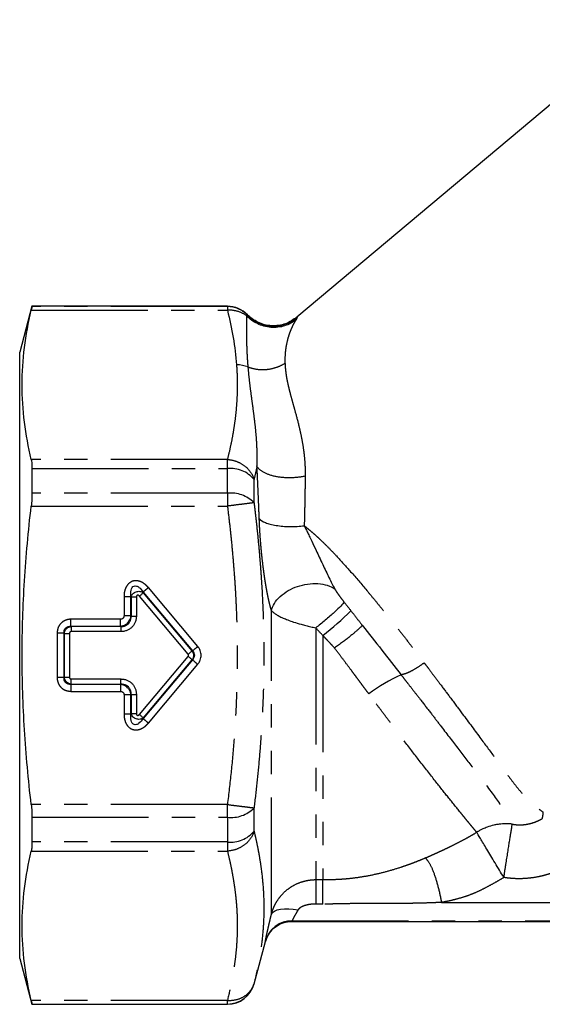
# Model space of a CAD drawing. Extents: x 166 to 237, y 93 to 251.
# Drawn here: x 166 to 195, y 184 to 238 of the extents above; entities that cross this region are included whole.
import ezdxf

# ---------------------------------------------------------------- set-up
doc = ezdxf.new("R2010")
doc.units = 0
doc.linetypes.add('PHANTOM', pattern=[12.7, 6.35, -1.27, 1.27, -1.27, 1.27, -1.27])
doc.layers.get('0').update_dxf_attribs({"linetype": 'CONTINUOUS'})

msp = doc.modelspace()

# ---------------------------------------------------------------- linework, layer by layer
at = {"color": 7, "linetype": 'CONTINUOUS'}
for p, q in [((200.764, 237.706), (181.458, 221.506)), ((167.03, 222.102), (166.361, 219.602)), ((177.674, 222.102), (167.03, 222.102)), ((167.03, 222.102), (167.03, 222.086)), ((166.361, 203.102), (166.361, 219.602)), ((167.03, 213.265), (167.03, 211.922)), ((172.714, 206.266), (172.432, 206.266)), ((171.854, 204.688), (171.854, 205.064)), ((172.418, 205.252), (172.042, 205.252)), ((172.432, 205.237), (172.714, 205.237)), ((168.774, 204.312), (168.399, 204.312)), ((168.789, 204.298), (169.071, 204.298)), ((171.869, 204.673), (171.869, 204.392)), ((166.361, 186.602), (166.361, 203.102)), ((169.165, 201.53), (169.165, 201.812)), ((171.869, 201.53), (171.869, 201.812)), ((169.15, 201.515), (169.15, 201.14)), ((171.854, 201.515), (171.854, 201.14)), ((172.418, 200.952), (172.042, 200.952)), ((172.432, 200.966), (172.714, 200.966)), ((167.03, 194.281), (167.03, 192.938)), ((182.485, 190.89), (182.485, 189.559)), ((181.183, 188.613), (219.536, 188.613)), ((181.192, 188.653), (181.188, 188.624)), ((179.122, 185.213), (179.74, 187.518)), ((166.361, 186.602), (167.03, 184.102)), ((167.03, 184.117), (167.03, 184.102)), ((167.03, 184.102), (177.674, 184.102))]:
    msp.add_line(p, q, dxfattribs=at)
at = {"color": 8, "linetype": 'PHANTOM'}
for p, q in [((177.674, 222.086), (167.03, 222.086)), ((177.674, 222.102), (177.674, 222.086)), ((177.674, 222.086), (177.674, 221.886)), ((166.988, 221.886), (177.674, 221.886)), ((177.674, 213.762), (166.988, 213.762)), ((177.674, 213.265), (177.674, 213.762)), ((167.03, 213.265), (177.674, 213.265)), ((177.674, 211.922), (177.674, 213.265)), ((179.122, 211.406), (179.122, 212.671)), ((177.674, 211.922), (167.03, 211.922)), ((177.674, 211.922), (177.674, 211.226)), ((166.988, 211.226), (177.674, 211.226)), ((173.082, 206.547), (173.096, 206.508)), ((173.082, 206.547), (175.77, 203.343)), ((175.752, 203.343), (173.096, 206.508)), ((176.058, 203.585), (173.37, 206.789)), ((172.042, 206.306), (172.042, 205.252)), ((172.432, 206.266), (172.418, 206.306)), ((172.418, 205.252), (172.418, 206.306)), ((172.432, 206.266), (172.432, 205.237)), ((172.714, 206.266), (172.714, 205.237)), ((175.536, 203.162), (172.88, 206.327)), ((180.07, 189.006), (180.07, 205.538)), ((171.854, 205.064), (169.15, 205.064)), ((172.432, 205.237), (172.418, 205.252)), ((168.399, 204.312), (168.399, 201.891)), ((168.774, 201.891), (168.774, 204.312)), ((168.774, 204.312), (168.789, 204.298)), ((168.789, 204.298), (168.789, 201.906)), ((169.071, 204.298), (169.071, 201.906)), ((169.15, 204.688), (171.854, 204.688)), ((169.15, 204.688), (169.165, 204.673)), ((171.869, 204.673), (169.165, 204.673)), ((171.869, 204.392), (169.165, 204.392)), ((171.854, 204.688), (171.869, 204.673)), ((182.485, 204.595), (182.485, 190.89)), ((182.861, 204.187), (182.861, 190.89)), ((175.77, 203.343), (175.752, 203.343)), ((172.88, 199.877), (175.536, 203.041)), ((175.77, 202.86), (173.082, 199.656)), ((173.096, 199.695), (175.752, 202.86)), ((175.77, 202.86), (175.752, 202.86)), ((173.37, 199.414), (176.058, 202.618)), ((168.774, 201.891), (168.789, 201.906)), ((169.165, 201.812), (171.869, 201.812)), ((169.15, 201.515), (169.165, 201.53)), ((171.854, 201.515), (169.15, 201.515)), ((169.15, 201.14), (171.854, 201.14)), ((169.165, 201.53), (171.869, 201.53)), ((171.869, 201.53), (171.854, 201.515)), ((172.042, 200.952), (172.042, 199.898)), ((172.418, 200.952), (172.432, 200.966)), ((172.418, 199.898), (172.418, 200.952)), ((172.432, 200.966), (172.432, 199.937)), ((172.714, 200.966), (172.714, 199.937)), ((172.418, 199.898), (172.432, 199.937)), ((173.082, 199.656), (173.096, 199.695)), ((177.674, 194.978), (166.988, 194.978)), ((177.674, 194.281), (177.674, 194.978)), ((179.122, 193.533), (179.122, 194.797)), ((167.03, 194.281), (177.674, 194.281)), ((177.674, 194.281), (177.674, 192.938)), ((166.988, 192.441), (177.674, 192.441)), ((177.674, 192.938), (167.03, 192.938)), ((177.674, 192.938), (177.674, 192.441)), ((182.485, 190.89), (182.861, 190.89)), ((182.861, 189.559), (182.485, 189.559)), ((189.327, 189.649), (202.411, 189.649)), ((181.188, 188.624), (219.532, 188.624)), ((181.192, 188.653), (219.527, 188.653)), ((179.739, 187.518), (179.743, 187.547)), ((179.122, 185.213), (179.122, 185.228)), ((177.674, 184.317), (166.988, 184.317)), ((167.03, 184.117), (177.674, 184.117)), ((177.674, 184.117), (177.674, 184.317)), ((177.674, 184.117), (177.674, 184.102))]:
    msp.add_line(p, q, dxfattribs=at)
at = {"color": 7, "linetype": 'CONTINUOUS', "flags": 128}
for points in [[(173.096, 206.508), (173.082, 206.496), (173.063, 206.48), (173.039, 206.46), (173.012, 206.437), (172.982, 206.412), (172.949, 206.385), (172.915, 206.356), (172.88, 206.327)], [(169.165, 204.673), (169.165, 204.655), (169.165, 204.63), (169.165, 204.599), (169.165, 204.564), (169.165, 204.524), (169.165, 204.482), (169.165, 204.437), (169.165, 204.392)], [(175.752, 203.343), (175.737, 203.331), (175.718, 203.315), (175.695, 203.295), (175.668, 203.273), (175.637, 203.247), (175.605, 203.22), (175.571, 203.191), (175.536, 203.162)], [(175.77, 203.343), (175.79, 203.359), (175.815, 203.381), (175.846, 203.407), (175.883, 203.437), (175.923, 203.471), (175.966, 203.508), (176.012, 203.546), (176.058, 203.585)], [(175.752, 202.86), (175.737, 202.872), (175.718, 202.888), (175.695, 202.908), (175.668, 202.931), (175.637, 202.956), (175.605, 202.983), (175.571, 203.012), (175.536, 203.041)], [(175.77, 202.86), (175.79, 202.844), (175.815, 202.822), (175.846, 202.796), (175.883, 202.766), (175.923, 202.732), (175.966, 202.696), (176.012, 202.658), (176.058, 202.618)], [(168.789, 201.906), (168.808, 201.906), (168.833, 201.906), (168.863, 201.906), (168.899, 201.906), (168.938, 201.906), (168.98, 201.906), (169.025, 201.906), (169.071, 201.906)], [(172.432, 199.937), (172.451, 199.937), (172.476, 199.937), (172.507, 199.937), (172.542, 199.937), (172.582, 199.937), (172.624, 199.937), (172.669, 199.937), (172.714, 199.937)], [(173.096, 199.695), (173.082, 199.707), (173.063, 199.724), (173.039, 199.743), (173.012, 199.766), (172.982, 199.791), (172.949, 199.819), (172.915, 199.847), (172.88, 199.877)], [(180.07, 189.006), (180.131, 189.1), (180.236, 189.179), (180.382, 189.24), (180.563, 189.282), (180.774, 189.303), (181.009, 189.303), (181.26, 189.282), (181.519, 189.24)]]:
    msp.add_lwpolyline(points, dxfattribs=at)
at = {"color": 7, "linetype": 'CONTINUOUS'}
for centre, radius, start, end in [((177.674, 220.602), 1.5, 43.6789, 90), ((180.184, 223.027), 2.002, 224.2322, 309.9402), ((175.152, 214.538), 12.906, 306.6761, 315.7457), ((191.43, 192.736), 10.25, 114.7832, 126.2248), ((181.183, 187.128), 1.496, 89.83, 164.8911), ((181.189, 187.156), 1.497, 89.8613, 164.8737), ((177.674, 185.617), 1.5, 269.9842, 344.9697), ((177.674, 185.602), 1.5, 270, 345)]:
    msp.add_arc(centre, radius, start, end, dxfattribs=at)
at = {"color": 8, "linetype": 'PHANTOM'}
for centre, radius, start, end in [((177.674, 220.585), 1.501, 44.1805, 90.0043), ((177.851, 211.635), 1.64, 39.1644, 96.2021), ((177.868, 210.177), 1.756, 44.4192, 96.3673), ((177.868, 196.026), 1.756, 263.6327, 315.5808), ((177.851, 194.568), 1.64, 263.7979, 320.8356)]:
    msp.add_arc(centre, radius, start, end, dxfattribs=at)
at = {"color": 7, "linetype": 'CONTINUOUS'}
for points, knots in [([(167.03, 222.086), (167.03, 222.081), (167.027, 222.061), (167.013, 221.994), (167.002, 221.947), (166.988, 221.886)], [0, 0, 0, 0, 0.5, 0.5, 1, 1, 1, 1]), ([(166.988, 213.762), (166.832, 214.439), (166.707, 215.116), (166.538, 216.47), (166.451, 217.824), (166.538, 219.178), (166.707, 220.532), (166.832, 221.209), (166.988, 221.886)], [0, 0, 0, 0, 0.25, 0.25, 0.5, 0.75, 0.75, 1, 1, 1, 1]), ([(181.403, 221.363), (181.233, 221.228), (181.025, 221.113), (180.557, 220.967), (180.298, 220.936), (179.783, 220.977), (179.529, 221.048), (179.078, 221.266), (178.881, 221.412), (178.724, 221.573)], [0, 0, 0, 0, 0.25, 0.25, 0.5, 0.5, 0.75, 0.75, 1, 1, 1, 1]), ([(181.466, 221.512), (181.265, 221.377), (180.849, 221.096), (180.076, 221.001), (179.318, 221.174), (178.932, 221.495), (178.746, 221.65)], [0, 0, 0, 0, 0.2410352, 0.5000116, 0.7589806, 1, 1, 1, 1]), ([(166.988, 213.762), (167.002, 213.702), (167.012, 213.63), (167.027, 213.463), (167.03, 213.368), (167.03, 213.265)], [0, 0, 0, 0, 0.5, 0.5, 1, 1, 1, 1]), ([(167.03, 211.922), (167.03, 211.814), (167.027, 211.702), (167.013, 211.468), (167.002, 211.347), (166.988, 211.226)], [0, 0, 0, 0, 0.5, 0.5, 1, 1, 1, 1]), ([(166.988, 194.978), (166.832, 196.332), (166.707, 197.686), (166.538, 200.394), (166.451, 203.102), (166.538, 205.81), (166.707, 208.518), (166.832, 209.872), (166.988, 211.226)], [0, 0, 0, 0, 0.25, 0.25, 0.5, 0.75, 0.75, 1, 1, 1, 1]), ([(179.407, 210.542), (179.476, 210.459), (179.597, 210.384), (179.826, 210.293), (179.911, 210.265), (180.104, 210.215), (180.21, 210.192), (180.556, 210.136), (180.819, 210.115), (181.35, 210.109), (181.617, 210.125), (181.857, 210.153)], [0, 0, 0, 0, 0.25, 0.25, 0.375, 0.375, 0.5, 0.5, 0.75, 0.75, 1, 1, 1, 1]), ([(181.857, 210.153), (181.881, 210.106), (181.935, 209.998), (182.027, 209.812), (182.139, 209.583), (182.3, 209.248), (182.481, 208.865), (182.681, 208.441), (182.858, 208.061), (183.034, 207.688), (183.201, 207.339), (183.359, 207.016), (183.465, 206.816), (183.516, 206.719)], [0, 0, 0, 0, 0.044205, 0.100772, 0.169463, 0.249986, 0.395745, 0.500007, 0.612373, 0.718132, 0.817754, 0.911636, 1, 1, 1, 1]), ([(180.07, 205.538), (180.098, 205.663), (180.151, 205.795), (180.312, 206.055), (180.419, 206.184), (180.676, 206.422), (180.827, 206.531), (181.149, 206.717), (181.321, 206.793), (181.663, 206.91), (181.847, 206.956), (182.224, 207.01), (182.416, 207.019), (182.783, 206.995), (182.957, 206.962), (183.267, 206.863), (183.403, 206.796), (183.515, 206.719)], [0, 0, 0, 0, 0.125, 0.125, 0.25, 0.25, 0.375, 0.375, 0.5, 0.5, 0.625, 0.625, 0.75, 0.75, 0.875, 0.875, 1, 1, 1, 1]), ([(172.418, 206.306), (172.404, 206.424), (172.404, 206.542), (172.44, 206.699), (172.459, 206.748), (172.512, 206.827), (172.547, 206.858), (172.628, 206.887), (172.675, 206.887), (172.766, 206.86), (172.812, 206.834), (172.94, 206.737), (173.016, 206.647), (173.082, 206.547)], [0, 0, 0, 0, 0.25, 0.25, 0.375, 0.375, 0.5, 0.5, 0.625, 0.625, 0.75, 0.75, 1, 1, 1, 1]), ([(172.432, 206.266), (172.437, 206.284), (172.445, 206.319), (172.467, 206.366), (172.493, 206.408), (172.537, 206.46), (172.604, 206.516), (172.7, 206.564), (172.804, 206.589), (172.911, 206.589), (173.014, 206.562), (173.069, 206.526), (173.096, 206.508)], [0, 0, 0, 0, 0.071309, 0.137223, 0.197122, 0.250953, 0.382635, 0.500223, 0.618304, 0.749527, 0.872907, 1, 1, 1, 1]), ([(184.028, 205.999), (183.997, 205.95), (183.937, 205.878), (183.755, 205.687), (183.633, 205.568), (183.342, 205.304), (183.175, 205.158), (182.829, 204.869), (182.652, 204.726), (182.485, 204.595)], [0, 0, 0, 0, 0.25, 0.25, 0.5, 0.5, 0.75, 0.75, 1, 1, 1, 1]), ([(180.07, 205.538), (180.084, 205.522), (180.112, 205.491), (180.166, 205.442), (180.229, 205.393), (180.303, 205.342), (180.387, 205.291), (180.482, 205.238), (180.587, 205.185), (180.703, 205.132), (180.83, 205.078), (181.017, 205.005), (181.295, 204.907), (181.628, 204.807), (181.945, 204.722), (182.213, 204.656), (182.394, 204.615), (182.485, 204.595)], [0, 0, 0, 0, 0.045836, 0.092599, 0.140289, 0.188908, 0.238457, 0.288935, 0.340344, 0.392683, 0.445953, 0.500154, 0.614668, 0.75011, 0.833416, 0.91671, 1, 1, 1, 1]), ([(169.15, 204.688), (169.15, 204.714), (169.15, 204.765), (169.15, 204.903), (169.15, 204.987), (169.15, 205.064)], [0, 0, 0, 0, 0.5, 0.5, 1, 1, 1, 1]), ([(171.854, 204.688), (171.879, 204.691), (171.928, 204.697), (171.999, 204.718), (172.067, 204.745), (172.13, 204.78), (172.187, 204.82), (172.257, 204.882), (172.33, 204.974), (172.395, 205.106), (172.41, 205.202), (172.418, 205.252)], [0, 0, 0, 0, 0.0874216, 0.1735247, 0.2579401, 0.340479, 0.4211738, 0.5002904, 0.6589121, 0.8256588, 1, 1, 1, 1]), ([(171.869, 204.673), (171.896, 204.673), (171.95, 204.672), (172.029, 204.684), (172.103, 204.706), (172.17, 204.736), (172.231, 204.775), (172.303, 204.836), (172.375, 204.935), (172.429, 205.079), (172.431, 205.183), (172.432, 205.237)], [0, 0, 0, 0, 0.091569, 0.179224, 0.263407, 0.344613, 0.423397, 0.500365, 0.656331, 0.821454, 1, 1, 1, 1]), ([(172.714, 205.237), (172.714, 205.209), (172.712, 205.153), (172.7, 205.07), (172.681, 204.989), (172.646, 204.884), (172.582, 204.759), (172.476, 204.63), (172.346, 204.524), (172.197, 204.448), (172.036, 204.4), (171.925, 204.394), (171.869, 204.392)], [0, 0, 0, 0, 0.063509, 0.126038, 0.188138, 0.250374, 0.375617, 0.500344, 0.624522, 0.75018, 0.873704, 1, 1, 1, 1]), ([(168.774, 204.312), (168.764, 204.42), (168.795, 204.527), (168.935, 204.667), (169.042, 204.698), (169.15, 204.688)], [0, 0, 0, 0, 0.5, 0.5, 1, 1, 1, 1]), ([(168.789, 204.298), (168.791, 204.313), (168.795, 204.346), (168.811, 204.398), (168.839, 204.46), (168.881, 204.523), (168.948, 204.591), (169.043, 204.65), (169.123, 204.665), (169.165, 204.673)], [0, 0, 0, 0, 0.082148, 0.177527, 0.286256, 0.43223, 0.571581, 0.777538, 1, 1, 1, 1]), ([(185.017, 204.735), (185.008, 204.724), (184.99, 204.702), (184.954, 204.663), (184.911, 204.619), (184.862, 204.572), (184.807, 204.521), (184.748, 204.468), (184.685, 204.412), (184.619, 204.355), (184.55, 204.298), (184.454, 204.218), (184.321, 204.111), (184.141, 203.969), (183.943, 203.817), (183.731, 203.658), (183.584, 203.551), (183.51, 203.497)], [0, 0, 0, 0, 0.054071, 0.107693, 0.160677, 0.212841, 0.264016, 0.314045, 0.362787, 0.410117, 0.455929, 0.500133, 0.592996, 0.690465, 0.791573, 0.895173, 1, 1, 1, 1]), ([(175.752, 203.343), (175.761, 203.328), (175.784, 203.292), (175.808, 203.232), (175.823, 203.166), (175.83, 203.081), (175.815, 202.972), (175.773, 202.898), (175.752, 202.86)], [0, 0, 0, 0, 0.105308, 0.250623, 0.3776, 0.500563, 0.746767, 1, 1, 1, 1]), ([(175.77, 203.343), (175.837, 203.277), (175.877, 203.19), (175.876, 203.015), (175.837, 202.927), (175.77, 202.86)], [0, 0, 0, 0, 0.5, 0.5, 1, 1, 1, 1]), ([(176.058, 202.618), (176.074, 202.638), (176.108, 202.68), (176.153, 202.756), (176.199, 202.857), (176.231, 202.975), (176.241, 203.103), (176.231, 203.23), (176.195, 203.359), (176.137, 203.482), (176.084, 203.552), (176.058, 203.585)], [0, 0, 0, 0, 0.071298, 0.154779, 0.250147, 0.388313, 0.500083, 0.615052, 0.750031, 0.881416, 1, 1, 1, 1]), ([(168.774, 201.891), (168.748, 201.891), (168.697, 201.891), (168.559, 201.891), (168.475, 201.891), (168.399, 201.891)], [0, 0, 0, 0, 0.5, 0.5, 1, 1, 1, 1]), ([(169.15, 201.515), (169.042, 201.505), (168.936, 201.536), (168.795, 201.676), (168.764, 201.783), (168.774, 201.891)], [0, 0, 0, 0, 0.5, 0.5, 1, 1, 1, 1]), ([(169.165, 201.53), (169.149, 201.532), (169.116, 201.536), (169.064, 201.552), (169.003, 201.58), (168.939, 201.622), (168.871, 201.689), (168.813, 201.784), (168.797, 201.864), (168.789, 201.906)], [0, 0, 0, 0, 0.082148, 0.177527, 0.286256, 0.43223, 0.571581, 0.777538, 1, 1, 1, 1]), ([(171.869, 201.812), (171.897, 201.811), (171.953, 201.81), (172.036, 201.798), (172.117, 201.779), (172.222, 201.743), (172.346, 201.68), (172.476, 201.574), (172.582, 201.444), (172.658, 201.295), (172.706, 201.133), (172.711, 201.022), (172.714, 200.966)], [0, 0, 0, 0, 0.063509, 0.126038, 0.188138, 0.250374, 0.375617, 0.500344, 0.624522, 0.75018, 0.873704, 1, 1, 1, 1]), ([(172.418, 200.952), (172.415, 200.976), (172.409, 201.025), (172.388, 201.097), (172.361, 201.164), (172.326, 201.227), (172.286, 201.285), (172.224, 201.354), (172.131, 201.427), (172, 201.492), (171.904, 201.507), (171.854, 201.515)], [0, 0, 0, 0, 0.0874216, 0.1735247, 0.2579401, 0.340479, 0.4211738, 0.5002904, 0.6589121, 0.8256588, 1, 1, 1, 1]), ([(172.432, 200.966), (172.433, 200.994), (172.433, 201.047), (172.421, 201.126), (172.4, 201.2), (172.37, 201.268), (172.331, 201.328), (172.269, 201.4), (172.171, 201.473), (172.027, 201.527), (171.923, 201.529), (171.869, 201.53)], [0, 0, 0, 0, 0.091569, 0.179224, 0.263407, 0.344613, 0.423397, 0.500365, 0.656331, 0.821454, 1, 1, 1, 1]), ([(173.082, 199.656), (173.016, 199.557), (172.94, 199.466), (172.812, 199.369), (172.766, 199.344), (172.675, 199.317), (172.628, 199.316), (172.547, 199.346), (172.512, 199.376), (172.459, 199.455), (172.44, 199.504), (172.404, 199.661), (172.404, 199.779), (172.418, 199.898)], [0, 0, 0, 0, 0.25, 0.25, 0.375, 0.375, 0.5, 0.5, 0.625, 0.625, 0.75, 0.75, 1, 1, 1, 1]), ([(173.096, 199.695), (173.081, 199.684), (173.053, 199.663), (173.005, 199.641), (172.959, 199.626), (172.892, 199.614), (172.804, 199.614), (172.7, 199.639), (172.604, 199.687), (172.522, 199.756), (172.46, 199.843), (172.442, 199.905), (172.432, 199.937)], [0, 0, 0, 0, 0.071309, 0.137223, 0.197122, 0.250953, 0.382635, 0.500223, 0.618304, 0.749527, 0.872907, 1, 1, 1, 1]), ([(166.988, 194.978), (167.002, 194.857), (167.012, 194.738), (167.027, 194.504), (167.03, 194.389), (167.03, 194.281)], [0, 0, 0, 0, 0.5, 0.5, 1, 1, 1, 1]), ([(193.186, 193.911), (193.178, 193.912), (193.163, 193.914), (193.132, 193.919), (193.057, 193.926), (192.863, 193.934), (192.622, 193.926), (192.372, 193.893), (192.124, 193.844), (191.859, 193.766), (191.613, 193.664), (191.461, 193.59), (191.367, 193.54), (191.307, 193.505), (191.271, 193.481), (191.252, 193.47), (191.248, 193.467)], [0, 0, 0, 0, 0.011971, 0.023854, 0.047428, 0.125367, 0.312668, 0.406361, 0.500058, 0.687384, 0.812281, 0.890253, 0.937099, 0.968454, 0.992093, 1, 1, 1, 1]), ([(192.725, 191.005), (192.735, 191.064), (192.754, 191.184), (192.782, 191.362), (192.81, 191.539), (192.838, 191.715), (192.865, 191.887), (192.892, 192.057), (192.918, 192.222), (192.944, 192.383), (192.969, 192.54), (192.992, 192.69), (193.015, 192.834), (193.037, 192.972), (193.058, 193.102), (193.077, 193.225), (193.095, 193.34), (193.112, 193.446), (193.13, 193.557), (193.147, 193.666), (193.163, 193.769), (193.176, 193.852), (193.182, 193.89), (193.185, 193.91)], [0, 0, 0, 0, 0.0440882, 0.0882464, 0.1323948, 0.1765222, 0.2206392, 0.2647596, 0.3088905, 0.3530283, 0.397168, 0.4413035, 0.485435, 0.5295671, 0.5737001, 0.6178333, 0.6619663, 0.7060998, 0.7502357, 0.8127631, 0.8752488, 0.9377217, 1, 1, 1, 1]), ([(192.724, 191.009), (192.569, 191.267), (192.407, 191.537), (192.091, 192.064), (191.938, 192.319), (191.666, 192.772), (191.548, 192.969), (191.362, 193.279), (191.294, 193.393), (191.25, 193.466)], [0, 0, 0, 0, 0.25, 0.25, 0.5, 0.5, 0.75, 0.75, 1, 1, 1, 1]), ([(166.988, 184.317), (166.832, 184.994), (166.707, 185.671), (166.538, 187.025), (166.451, 188.379), (166.538, 189.733), (166.707, 191.087), (166.832, 191.764), (166.988, 192.441)], [0, 0, 0, 0, 0.25, 0.25, 0.5, 0.75, 0.75, 1, 1, 1, 1]), ([(167.03, 192.938), (167.03, 192.835), (167.027, 192.742), (167.013, 192.575), (167.002, 192.502), (166.988, 192.441)], [0, 0, 0, 0, 0.5, 0.5, 1, 1, 1, 1]), ([(179.735, 187.501), (179.79, 187.651), (179.904, 187.959), (180.255, 188.323), (180.697, 188.568), (181.025, 188.598), (181.184, 188.613)], [0, 0, 0, 0, 0.243142, 0.499943, 0.756778, 1, 1, 1, 1]), ([(166.988, 184.317), (167.002, 184.257), (167.012, 184.21), (167.027, 184.142), (167.03, 184.122), (167.03, 184.117)], [0, 0, 0, 0, 0.5, 0.5, 1, 1, 1, 1])]:
    msp.add_open_spline(points, degree=3, knots=knots, dxfattribs=at)
at = {"color": 8, "linetype": 'PHANTOM'}
for points, knots in [([(178.724, 221.573), (178.59, 221.681), (178.424, 221.769), (178.06, 221.877), (177.863, 221.898), (177.674, 221.886)], [0, 0, 0, 0, 0.5, 0.5, 1, 1, 1, 1]), ([(178.804, 218.8), (178.794, 218.925), (178.775, 219.174), (178.754, 219.543), (178.739, 219.908), (178.728, 220.309), (178.723, 220.735), (178.723, 221.174), (178.724, 221.441), (178.724, 221.573)], [0, 0, 0, 0, 0.123121, 0.247429, 0.373026, 0.500003, 0.670511, 0.837149, 1, 1, 1, 1]), ([(178.724, 221.573), (178.728, 221.581), (178.737, 221.596), (178.746, 221.613), (178.75, 221.625), (178.75, 221.629), (178.75, 221.631)], [0, 0, 0, 0, 0.266906, 0.522544, 0.766909, 1, 1, 1, 1]), ([(181.469, 221.493), (181.469, 221.489), (181.469, 221.482), (181.461, 221.462), (181.448, 221.436), (181.429, 221.404), (181.412, 221.376), (181.403, 221.363)], [0, 0, 0, 0, 0.200587, 0.400242, 0.599602, 0.799309, 1, 1, 1, 1]), ([(181.403, 221.363), (181.384, 221.332), (181.345, 221.27), (181.286, 221.164), (181.225, 221.047), (181.155, 220.894), (181.062, 220.669), (180.963, 220.366), (180.884, 220.031), (180.831, 219.696), (180.803, 219.367), (180.807, 219.124), (180.809, 219.006)], [0, 0, 0, 0, 0.0584114, 0.1195444, 0.1834092, 0.2500146, 0.3507195, 0.5000087, 0.6422475, 0.7500037, 0.877946, 1, 1, 1, 1]), ([(178.169, 218.911), (178.175, 218.831), (178.19, 218.607), (178.208, 218.177), (178.213, 217.608), (178.189, 216.971), (178.137, 216.327), (178.059, 215.687), (177.954, 215.045), (177.827, 214.403), (177.725, 213.976), (177.674, 213.762)], [0, 0, 0, 0, 0.046696, 0.130032, 0.250003, 0.377642, 0.500001, 0.625023, 0.750001, 0.87493, 1, 1, 1, 1]), ([(178.804, 218.8), (178.965, 218.739), (179.14, 218.696), (179.499, 218.652), (179.684, 218.652), (180.041, 218.694), (180.214, 218.735), (180.534, 218.85), (180.68, 218.923), (180.809, 219.006)], [0, 0, 0, 0, 0.25, 0.25, 0.5, 0.5, 0.75, 0.75, 1, 1, 1, 1]), ([(179.283, 213.387), (179.286, 213.471), (179.293, 213.642), (179.296, 213.897), (179.293, 214.156), (179.284, 214.419), (179.271, 214.685), (179.242, 215.105), (179.186, 215.669), (179.101, 216.352), (179.011, 217.009), (178.928, 217.633), (178.857, 218.23), (178.822, 218.611), (178.804, 218.8)], [0, 0, 0, 0, 0.038222, 0.077831, 0.118821, 0.161186, 0.20492, 0.250016, 0.373153, 0.500001, 0.627969, 0.753801, 0.877729, 1, 1, 1, 1]), ([(180.809, 219.006), (180.812, 218.938), (180.819, 218.806), (180.839, 218.607), (180.868, 218.381), (180.913, 218.108), (180.981, 217.788), (181.064, 217.451), (181.156, 217.109), (181.255, 216.755), (181.391, 216.263), (181.532, 215.739), (181.659, 215.185), (181.746, 214.749), (181.817, 214.304), (181.872, 213.84), (181.905, 213.364), (181.907, 213.034), (181.909, 212.869)], [0, 0, 0, 0, 0.043651, 0.085331, 0.125042, 0.183535, 0.250005, 0.312538, 0.375028, 0.437728, 0.500022, 0.624999, 0.689266, 0.749995, 0.814001, 0.875018, 0.937145, 1, 1, 1, 1]), ([(177.674, 213.762), (177.828, 213.752), (177.99, 213.721), (178.308, 213.608), (178.462, 213.526), (178.733, 213.322), (178.849, 213.2), (179.026, 212.941), (179.087, 212.804), (179.122, 212.671)], [0, 0, 0, 0, 0.25, 0.25, 0.5, 0.5, 0.75, 0.75, 1, 1, 1, 1]), ([(179.283, 213.387), (179.258, 213.268), (179.207, 213.029), (179.151, 212.791), (179.122, 212.671)], [0, 0, 0, 0, 0.49766, 1, 1, 1, 1]), ([(179.407, 210.542), (179.401, 210.695), (179.39, 211.005), (179.371, 211.47), (179.351, 211.942), (179.33, 212.42), (179.307, 212.904), (179.291, 213.225), (179.283, 213.387)], [0, 0, 0, 0, 0.157514, 0.318582, 0.483283, 0.651697, 0.823908, 1, 1, 1, 1]), ([(179.283, 213.387), (179.352, 213.271), (179.479, 213.159), (179.831, 212.972), (180.055, 212.899), (180.533, 212.804), (180.809, 212.779), (181.372, 212.785), (181.656, 212.816), (181.909, 212.869)], [0, 0, 0, 0, 0.25, 0.25, 0.5, 0.5, 0.75, 0.75, 1, 1, 1, 1]), ([(181.909, 212.869), (181.907, 212.726), (181.903, 212.439), (181.896, 212), (181.889, 211.552), (181.879, 211.095), (181.869, 210.628), (181.861, 210.312), (181.857, 210.153)], [0, 0, 0, 0, 0.161748, 0.325444, 0.491104, 0.658741, 0.828369, 1, 1, 1, 1]), ([(179.122, 211.406), (179.087, 211.401), (179.026, 211.394), (178.849, 211.372), (178.733, 211.357), (178.462, 211.324), (178.308, 211.305), (177.99, 211.265), (177.828, 211.245), (177.674, 211.226)], [0, 0, 0, 0, 0.25, 0.25, 0.5, 0.5, 0.75, 0.75, 1, 1, 1, 1]), ([(177.674, 211.226), (177.711, 210.917), (177.786, 210.301), (177.884, 209.374), (177.971, 208.447), (178.046, 207.52), (178.104, 206.653), (178.161, 205.568), (178.2, 204.421), (178.214, 203.118), (178.2, 201.713), (178.143, 200.146), (178.03, 198.404), (177.879, 196.711), (177.742, 195.556), (177.674, 194.978)], [0, 0, 0, 0, 0.057192, 0.11436, 0.171504, 0.228622, 0.285717, 0.331458, 0.428574, 0.496985, 0.571432, 0.687188, 0.785715, 0.892819, 1, 1, 1, 1]), ([(179.122, 211.406), (179.156, 211.125), (179.223, 210.566), (179.312, 209.731), (179.391, 208.904), (179.46, 208.082), (179.55, 206.841), (179.635, 205.181), (179.67, 203.102), (179.635, 201.022), (179.541, 199.18), (179.418, 197.571), (179.286, 196.189), (179.177, 195.264), (179.122, 194.797)], [0, 0, 0, 0, 0.051035, 0.1014, 0.151242, 0.200719, 0.250005, 0.375376, 0.500001, 0.624612, 0.749997, 0.832228, 0.915317, 1, 1, 1, 1]), ([(180.07, 205.538), (180.055, 205.589), (180.026, 205.691), (179.984, 205.853), (179.943, 206.023), (179.903, 206.201), (179.865, 206.386), (179.827, 206.579), (179.79, 206.78), (179.755, 206.989), (179.72, 207.205), (179.687, 207.428), (179.655, 207.659), (179.615, 207.964), (179.57, 208.342), (179.523, 208.792), (179.484, 209.239), (179.451, 209.682), (179.424, 210.118), (179.413, 210.401), (179.407, 210.542)], [0, 0, 0, 0, 0.039075, 0.078389, 0.118015, 0.158026, 0.198491, 0.239481, 0.281064, 0.323303, 0.366263, 0.410003, 0.454579, 0.500047, 0.584881, 0.668851, 0.752154, 0.834986, 0.917539, 1, 1, 1, 1]), ([(181.857, 210.153), (181.931, 210.095), (182.081, 209.976), (182.304, 209.788), (182.529, 209.589), (182.818, 209.322), (183.179, 208.966), (183.724, 208.396), (184.424, 207.618), (185.111, 206.816), (185.682, 206.131), (186.11, 205.609), (186.549, 205.064), (186.998, 204.497), (187.457, 203.911), (187.924, 203.305), (188.232, 202.899), (188.389, 202.692)], [0, 0, 0, 0, 0.030355, 0.061299, 0.092847, 0.125012, 0.184587, 0.250013, 0.366634, 0.499968, 0.563927, 0.63037, 0.699302, 0.770728, 0.844651, 0.921074, 1, 1, 1, 1]), ([(173.37, 206.789), (173.361, 206.799), (173.335, 206.831), (173.277, 206.892), (173.162, 206.993), (172.986, 207.107), (172.743, 207.178), (172.487, 207.148), (172.273, 207.007), (172.155, 206.832), (172.095, 206.677), (172.063, 206.555), (172.045, 206.43), (172.043, 206.347), (172.042, 206.306)], [0, 0, 0, 0, 0.019863, 0.062975, 0.125301, 0.250334, 0.37524, 0.499902, 0.624567, 0.749476, 0.810343, 0.874737, 0.938025, 1, 1, 1, 1]), ([(173.082, 206.547), (173.102, 206.564), (173.141, 206.597), (173.247, 206.686), (173.311, 206.74), (173.37, 206.789)], [0, 0, 0, 0, 0.5, 0.5, 1, 1, 1, 1]), ([(183.516, 206.719), (183.528, 206.697), (183.554, 206.652), (183.599, 206.582), (183.648, 206.508), (183.702, 206.431), (183.782, 206.32), (183.89, 206.175), (183.982, 206.059), (184.028, 205.999)], [0, 0, 0, 0, 0.088516, 0.183543, 0.285704, 0.390379, 0.49999, 0.747065, 1, 1, 1, 1]), ([(172.042, 206.306), (172.119, 206.306), (172.203, 206.306), (172.34, 206.306), (172.392, 206.306), (172.418, 206.306)], [0, 0, 0, 0, 0.5, 0.5, 1, 1, 1, 1]), ([(172.88, 206.327), (172.873, 206.335), (172.859, 206.35), (172.832, 206.367), (172.801, 206.376), (172.77, 206.371), (172.743, 206.355), (172.726, 206.328), (172.716, 206.298), (172.715, 206.277), (172.714, 206.266)], [0, 0, 0, 0, 0.128501, 0.250399, 0.379125, 0.500387, 0.618576, 0.749992, 0.868078, 1, 1, 1, 1]), ([(184.396, 205.531), (184.5, 205.399), (184.707, 205.134), (184.914, 204.868), (185.018, 204.735)], [0, 0, 0, 0, 0.499897, 1, 1, 1, 1]), ([(169.15, 205.064), (169.123, 205.063), (169.068, 205.061), (168.985, 205.048), (168.902, 205.026), (168.808, 204.99), (168.709, 204.933), (168.571, 204.818), (168.431, 204.613), (168.409, 204.415), (168.399, 204.312)], [0, 0, 0, 0, 0.069163, 0.140124, 0.212577, 0.286288, 0.394595, 0.501383, 0.741307, 1, 1, 1, 1]), ([(172.042, 205.252), (172.042, 205.201), (172.023, 205.152), (171.954, 205.083), (171.905, 205.064), (171.854, 205.064)], [0, 0, 0, 0, 0.5, 0.5, 1, 1, 1, 1]), ([(169.165, 204.392), (169.156, 204.391), (169.139, 204.39), (169.116, 204.38), (169.094, 204.363), (169.074, 204.335), (169.072, 204.31), (169.071, 204.298)], [0, 0, 0, 0, 0.173061, 0.336229, 0.500984, 0.742716, 1, 1, 1, 1]), ([(183.51, 203.497), (183.435, 203.579), (183.288, 203.738), (183.072, 203.968), (182.93, 204.115), (182.861, 204.187)], [0, 0, 0, 0, 0.351839, 0.684962, 1, 1, 1, 1]), ([(175.536, 203.041), (175.542, 203.05), (175.555, 203.069), (175.56, 203.102), (175.555, 203.135), (175.542, 203.153), (175.536, 203.162)], [0, 0, 0, 0, 0.253845, 0.500066, 0.743437, 1, 1, 1, 1]), ([(185.373, 201.004), (185.306, 201.094), (185.174, 201.27), (184.981, 201.53), (184.796, 201.778), (184.619, 202.016), (184.39, 202.323), (184.116, 202.69), (183.803, 203.108), (183.605, 203.372), (183.51, 203.497)], [0, 0, 0, 0, 0.1095496, 0.2143258, 0.3143273, 0.4095562, 0.5000186, 0.6830163, 0.849653, 1, 1, 1, 1]), ([(188.389, 202.692), (188.279, 202.609), (188.16, 202.526), (187.92, 202.372), (187.799, 202.302), (187.571, 202.183), (187.464, 202.136), (187.277, 202.068), (187.197, 202.049), (187.133, 202.042)], [0, 0, 0, 0, 0.25, 0.25, 0.5, 0.5, 0.75, 0.75, 1, 1, 1, 1]), ([(188.389, 202.692), (188.452, 202.609), (188.619, 202.388), (188.927, 201.978), (189.351, 201.414), (189.882, 200.705), (190.623, 199.711), (191.443, 198.605), (192.145, 197.655), (192.645, 196.979), (193.012, 196.482), (193.357, 196.013), (193.691, 195.624), (194.021, 195.281), (194.287, 195.032), (194.51, 194.84), (194.694, 194.69), (194.812, 194.601), (194.876, 194.554)], [0, 0, 0, 0, 0.021698, 0.057552, 0.107561, 0.171722, 0.250033, 0.386049, 0.499939, 0.559083, 0.624954, 0.687459, 0.749962, 0.808577, 0.874973, 0.909814, 0.95149, 1, 1, 1, 1]), ([(168.399, 201.891), (168.399, 201.864), (168.401, 201.809), (168.414, 201.726), (168.436, 201.643), (168.473, 201.549), (168.529, 201.45), (168.645, 201.312), (168.85, 201.172), (169.048, 201.151), (169.15, 201.14)], [0, 0, 0, 0, 0.0691633, 0.1401243, 0.2125767, 0.2862884, 0.3945951, 0.5013826, 0.7413071, 1, 1, 1, 1]), ([(169.071, 201.906), (169.071, 201.897), (169.072, 201.88), (169.082, 201.857), (169.099, 201.835), (169.127, 201.815), (169.152, 201.813), (169.165, 201.812)], [0, 0, 0, 0, 0.1730611, 0.3362291, 0.5009845, 0.7427155, 1, 1, 1, 1]), ([(187.133, 202.042), (187.184, 201.977), (187.312, 201.812), (187.546, 201.512), (187.861, 201.108), (188.284, 200.561), (188.762, 199.944), (189.438, 199.066), (190.231, 198.034), (190.961, 197.079), (191.755, 196.044), (192.298, 195.328), (192.662, 194.779), (192.828, 194.518), (192.969, 194.286), (193.09, 194.079), (193.154, 193.965), (193.185, 193.908)], [0, 0, 0, 0, 0.01699, 0.043478, 0.079495, 0.125081, 0.191368, 0.25014, 0.37496, 0.500127, 0.564443, 0.74985, 0.799791, 0.849736, 0.899709, 0.949773, 1, 1, 1, 1]), ([(171.854, 201.14), (171.905, 201.14), (171.954, 201.12), (172.023, 201.051), (172.042, 201.002), (172.042, 200.952)], [0, 0, 0, 0, 0.5, 0.5, 1, 1, 1, 1]), ([(191.25, 193.466), (191.227, 193.493), (191.182, 193.547), (191.108, 193.637), (191.029, 193.732), (190.945, 193.834), (190.856, 193.941), (190.763, 194.054), (190.666, 194.173), (190.566, 194.296), (190.461, 194.425), (190.194, 194.753), (189.731, 195.328), (188.979, 196.274), (188.167, 197.314), (187.435, 198.266), (186.87, 199.01), (186.461, 199.55), (186.076, 200.063), (185.716, 200.544), (185.484, 200.855), (185.373, 201.004)], [0, 0, 0, 0, 0.025996, 0.051773, 0.07733, 0.102667, 0.127786, 0.152686, 0.177366, 0.201829, 0.226073, 0.250098, 0.380008, 0.500012, 0.632942, 0.749926, 0.807698, 0.861593, 0.911608, 0.957742, 1, 1, 1, 1]), ([(172.042, 199.898), (172.042, 199.884), (172.042, 199.842), (172.047, 199.759), (172.07, 199.608), (172.131, 199.407), (172.272, 199.196), (172.487, 199.055), (172.743, 199.025), (172.945, 199.084), (173.091, 199.164), (173.193, 199.237), (173.288, 199.321), (173.343, 199.383), (173.37, 199.414)], [0, 0, 0, 0, 0.019863, 0.062975, 0.125301, 0.250334, 0.37524, 0.499902, 0.624567, 0.749476, 0.810343, 0.874737, 0.938025, 1, 1, 1, 1]), ([(172.418, 199.898), (172.392, 199.898), (172.34, 199.898), (172.203, 199.898), (172.119, 199.898), (172.042, 199.898)], [0, 0, 0, 0, 0.5, 0.5, 1, 1, 1, 1]), ([(172.714, 199.937), (172.715, 199.926), (172.716, 199.905), (172.726, 199.875), (172.743, 199.849), (172.77, 199.832), (172.801, 199.828), (172.831, 199.836), (172.859, 199.853), (172.873, 199.868), (172.88, 199.877)], [0, 0, 0, 0, 0.128501, 0.250399, 0.379125, 0.500387, 0.618576, 0.749992, 0.868078, 1, 1, 1, 1]), ([(173.082, 199.656), (173.103, 199.638), (173.143, 199.605), (173.245, 199.519), (173.307, 199.467), (173.37, 199.414)], [0, 0, 0, 0, 0.5, 0.5, 1, 1, 1, 1]), ([(177.674, 194.978), (177.828, 194.958), (177.99, 194.938), (178.308, 194.899), (178.462, 194.879), (178.733, 194.846), (178.849, 194.831), (179.026, 194.809), (179.087, 194.802), (179.122, 194.797)], [0, 0, 0, 0, 0.25, 0.25, 0.5, 0.5, 0.75, 0.75, 1, 1, 1, 1]), ([(193.185, 193.908), (193.229, 193.902), (193.322, 193.887), (193.472, 193.874), (193.642, 193.871), (193.831, 193.882), (194.088, 193.919), (194.37, 193.996), (194.632, 194.107), (194.768, 194.185), (194.822, 194.216)], [0, 0, 0, 0, 0.077698, 0.166237, 0.26598, 0.37722, 0.500128, 0.723361, 0.890694, 1, 1, 1, 1]), ([(194.822, 194.216), (194.829, 194.242), (194.841, 194.295), (194.856, 194.378), (194.868, 194.464), (194.873, 194.524), (194.876, 194.554)], [0, 0, 0, 0, 0.258348, 0.511183, 0.758428, 1, 1, 1, 1]), ([(179.122, 193.533), (179.087, 193.4), (179.026, 193.262), (178.849, 193.003), (178.733, 192.881), (178.462, 192.677), (178.308, 192.595), (177.99, 192.482), (177.828, 192.451), (177.674, 192.441)], [0, 0, 0, 0, 0.25, 0.25, 0.5, 0.5, 0.75, 0.75, 1, 1, 1, 1]), ([(179.122, 193.533), (179.156, 193.39), (179.223, 193.106), (179.312, 192.683), (179.391, 192.264), (179.46, 191.848), (179.55, 191.22), (179.635, 190.385), (179.67, 189.34), (179.635, 188.306), (179.541, 187.39), (179.418, 186.595), (179.286, 185.914), (179.177, 185.458), (179.122, 185.228)], [0, 0, 0, 0, 0.051034, 0.101399, 0.151241, 0.200719, 0.250005, 0.375378, 0.500001, 0.624613, 0.749997, 0.83223, 0.915319, 1, 1, 1, 1]), ([(188.447, 192.069), (188.55, 192.112), (188.751, 192.198), (189.047, 192.33), (189.331, 192.461), (189.602, 192.59), (189.897, 192.734), (190.218, 192.895), (190.567, 193.076), (190.911, 193.266), (191.137, 193.399), (191.25, 193.466)], [0, 0, 0, 0, 0.107984, 0.211895, 0.311812, 0.40782, 0.50001, 0.625006, 0.750003, 0.875002, 1, 1, 1, 1]), ([(177.674, 192.441), (177.711, 192.287), (177.786, 191.979), (177.884, 191.516), (177.971, 191.052), (178.046, 190.588), (178.106, 190.142), (178.162, 189.6), (178.201, 189.003), (178.214, 188.364), (178.202, 187.845), (178.176, 187.353), (178.129, 186.807), (178.04, 186.111), (177.896, 185.263), (177.752, 184.649), (177.674, 184.317)], [0, 0, 0, 0, 0.057192, 0.11436, 0.171503, 0.228621, 0.285716, 0.336244, 0.428574, 0.50557, 0.571432, 0.61978, 0.686779, 0.772457, 0.876851, 1, 1, 1, 1]), ([(182.861, 190.89), (182.988, 190.891), (183.23, 190.892), (183.594, 190.905), (183.951, 190.925), (184.42, 190.964), (185.019, 191.044), (185.725, 191.178), (186.431, 191.355), (187.014, 191.533), (187.463, 191.687), (187.794, 191.808), (188.112, 191.931), (188.333, 192.022), (188.447, 192.069)], [0, 0, 0, 0, 0.065493, 0.125005, 0.187514, 0.250009, 0.367389, 0.499972, 0.624971, 0.749975, 0.821288, 0.87499, 0.935797, 1, 1, 1, 1]), ([(188.447, 192.069), (188.516, 192.016), (188.593, 191.92), (188.757, 191.632), (188.842, 191.441), (189.006, 190.989), (189.085, 190.73), (189.222, 190.192), (189.28, 189.914), (189.327, 189.649)], [0, 0, 0, 0, 0.25, 0.25, 0.5, 0.5, 0.75, 0.75, 1, 1, 1, 1]), ([(196.372, 191.752), (196.304, 191.71), (196.168, 191.627), (195.958, 191.515), (195.744, 191.412), (195.527, 191.318), (195.305, 191.235), (195.08, 191.162), (194.85, 191.099), (194.54, 191.028), (194.148, 190.965), (193.674, 190.933), (193.199, 190.942), (192.885, 190.983), (192.727, 191.004)], [0, 0, 0, 0, 0.062977, 0.125566, 0.187895, 0.250088, 0.312275, 0.374581, 0.437135, 0.500061, 0.625509, 0.749969, 0.874459, 1, 1, 1, 1]), ([(180.07, 189.006), (180.084, 189.058), (180.113, 189.162), (180.17, 189.316), (180.236, 189.467), (180.312, 189.615), (180.436, 189.82), (180.639, 190.083), (180.931, 190.358), (181.283, 190.591), (181.573, 190.72), (181.846, 190.806), (182.055, 190.854), (182.286, 190.884), (182.424, 190.888), (182.485, 190.89)], [0, 0, 0, 0, 0.049085, 0.098716, 0.148817, 0.199342, 0.250279, 0.367071, 0.500168, 0.614197, 0.749962, 0.787574, 0.874927, 0.944519, 1, 1, 1, 1]), ([(182.861, 189.559), (182.861, 189.874), (182.861, 190.179), (182.861, 190.654), (182.861, 190.822), (182.861, 190.89)], [0, 0, 0, 0, 0.5, 0.5, 1, 1, 1, 1]), ([(192.727, 191.004), (192.596, 190.927), (192.331, 190.771), (191.927, 190.548), (191.519, 190.332), (191.103, 190.142), (190.672, 189.979), (190.231, 189.845), (189.78, 189.731), (189.478, 189.677), (189.327, 189.649)], [0, 0, 0, 0, 0.12398, 0.250002, 0.375006, 0.500003, 0.621725, 0.749995, 0.875154, 1, 1, 1, 1]), ([(181.519, 189.24), (181.503, 189.213), (181.471, 189.16), (181.427, 189.085), (181.388, 189.016), (181.352, 188.953), (181.319, 188.896), (181.279, 188.823), (181.238, 188.746), (181.203, 188.679), (181.196, 188.661), (181.192, 188.653)], [0, 0, 0, 0, 0.090499, 0.178057, 0.262742, 0.344629, 0.4238, 0.500348, 0.672023, 0.838061, 1, 1, 1, 1]), ([(182.485, 189.559), (182.438, 189.559), (182.346, 189.557), (182.212, 189.545), (182.083, 189.526), (181.955, 189.497), (181.83, 189.459), (181.719, 189.411), (181.631, 189.358), (181.564, 189.303), (181.533, 189.26), (181.519, 189.24)], [0, 0, 0, 0, 0.132284, 0.25941, 0.381868, 0.500207, 0.632206, 0.750204, 0.842967, 0.925241, 1, 1, 1, 1]), ([(189.327, 189.649), (189.151, 189.641), (188.795, 189.626), (188.257, 189.609), (187.65, 189.596), (186.928, 189.589), (186.255, 189.587), (185.69, 189.588), (185.151, 189.588), (184.612, 189.586), (184.073, 189.576), (183.669, 189.566), (183.265, 189.56), (182.995, 189.56), (182.861, 189.559)], [0, 0, 0, 0, 0.081706, 0.165037, 0.250001, 0.363015, 0.5, 0.5625, 0.625, 0.75, 0.8125, 0.875, 0.937624, 1, 1, 1, 1]), ([(179.743, 187.547), (179.744, 187.552), (179.746, 187.562), (179.75, 187.588), (179.757, 187.623), (179.766, 187.666), (179.776, 187.717), (179.789, 187.776), (179.803, 187.844), (179.82, 187.92), (179.845, 188.038), (179.884, 188.209), (179.938, 188.45), (180, 188.715), (180.046, 188.909), (180.07, 189.006)], [0, 0, 0, 0, 0.0559, 0.111402, 0.166637, 0.221739, 0.276847, 0.332099, 0.387637, 0.443599, 0.500125, 0.625775, 0.749784, 0.873929, 1, 1, 1, 1]), ([(177.674, 184.317), (177.828, 184.308), (177.99, 184.319), (178.308, 184.393), (178.462, 184.455), (178.733, 184.625), (178.849, 184.733), (179.026, 184.97), (179.087, 185.1), (179.122, 185.228)], [0, 0, 0, 0, 0.25, 0.25, 0.5, 0.5, 0.75, 0.75, 1, 1, 1, 1])]:
    msp.add_open_spline(points, degree=3, knots=knots, dxfattribs=at)
for points in [[(177.674, 221.886), (177.92, 220.897), (178.095, 219.905), (178.169, 218.911)], [(184.028, 205.999), (184.151, 205.844), (184.274, 205.688), (184.396, 205.531)], [(182.861, 204.187), (182.735, 204.323), (182.61, 204.459), (182.485, 204.595)], [(185.018, 204.735), (185.727, 203.84), (186.438, 202.933), (187.133, 202.042)]]:
    msp.add_open_spline(points, degree=3, dxfattribs=at)
at = {"color": 7, "linetype": 'CONTINUOUS'}
msp.add_open_spline([(178.804, 218.8), (178.598, 218.88), (178.375, 218.915), (178.169, 218.911)], degree=3, dxfattribs=at)

doc.saveas('drawing.dxf')
